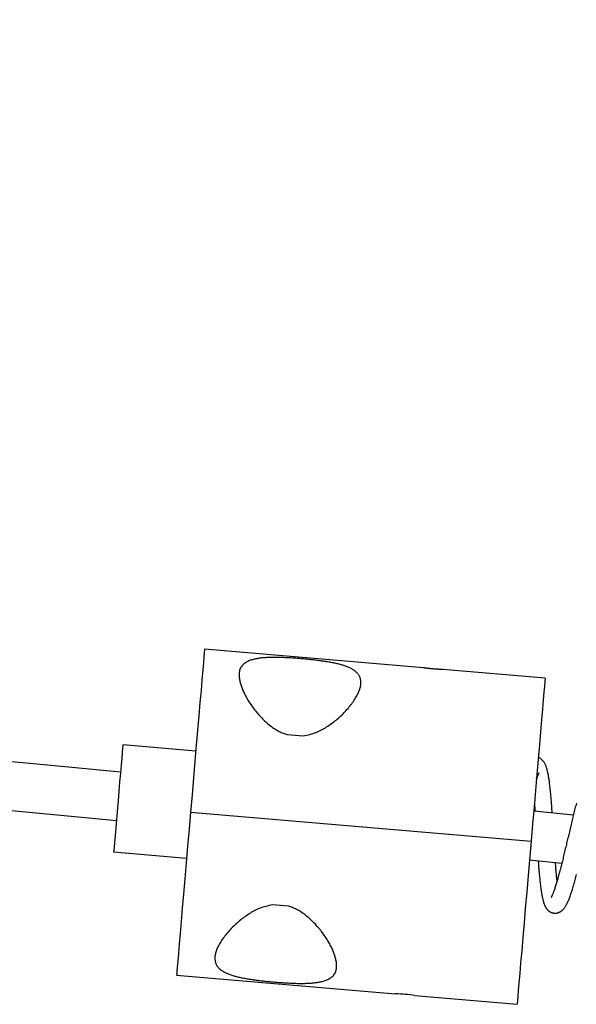
# Model space of a CAD drawing. Extents: x -22863 to 33405, y -2839 to 3925.
# Drawn here: x -13905 to -13791, y 2462 to 2664 of the extents above; entities that cross this region are included whole.
import ezdxf

# ---------------------------------------------------------------- set-up
doc = ezdxf.new("R2010")
doc.units = 0

msp = doc.modelspace()

# ---------------------------------------------------------------- linework, layer by layer
at = {"color": 7, "linetype": 'Continuous'}
for p, q in [((-13822.33, 2530.81), (-13867.19, 2534.66)), ((-13797.45, 2528.67), (-13818.37, 2530.47)), ((-13850.26, 2517.15), (-13847.02, 2516.87)), ((-13868.99, 2513.74), (-13883.94, 2515.03)), ((-13799.65, 2503.12), (-13799.53, 2501.59)), ((-13870.06, 2501.29), (-13800.32, 2495.29)), ((-13791.63, 2500.67), (-13799.79, 2501.44)), ((-13885.82, 2493.11), (-13870.88, 2491.82)), ((-13800.65, 2491.48), (-13794.01, 2490.85)), ((-13850.01, 2482), (-13853.25, 2482.28)), ((-13872.93, 2467.91), (-13828.07, 2464.06)), ((-13824.11, 2463.71), (-13803.19, 2461.92))]:
    msp.add_line(p, q, dxfattribs=at)
for points in [[(-13867.19, 2534.66), (-13867.21, 2534.48), (-13867.26, 2533.94), (-13867.33, 2533.05), (-13867.44, 2531.81), (-13867.74, 2528.35), (-13867.92, 2526.17), (-13868.14, 2523.71), (-13868.37, 2521.01), (-13868.62, 2518.08), (-13868.89, 2514.97), (-13869.17, 2511.7), (-13869.46, 2508.3), (-13869.76, 2504.82), (-13870.06, 2501.29)], [(-13847.02, 2516.87), (-13846.67, 2516.95), (-13846.33, 2517.03), (-13845.99, 2517.11), (-13845.65, 2517.19), (-13845.32, 2517.28), (-13845, 2517.37), (-13844.68, 2517.48), (-13844.37, 2517.58), (-13844.07, 2517.7), (-13843.78, 2517.83), (-13843.5, 2517.96), (-13843.23, 2518.1), (-13842.96, 2518.25), (-13842.7, 2518.4), (-13842.45, 2518.56), (-13842.19, 2518.72), (-13841.95, 2518.88), (-13841.7, 2519.05), (-13841.45, 2519.22), (-13841.21, 2519.39), (-13840.97, 2519.56), (-13840.73, 2519.75), (-13840.5, 2519.93), (-13840.26, 2520.12), (-13840.03, 2520.32), (-13839.8, 2520.52), (-13839.57, 2520.72), (-13839.34, 2520.93), (-13839.11, 2521.14), (-13838.89, 2521.36), (-13838.67, 2521.58), (-13838.45, 2521.81), (-13838.24, 2522.04), (-13838.03, 2522.27), (-13837.82, 2522.5), (-13837.62, 2522.74), (-13837.43, 2522.98), (-13837.24, 2523.22), (-13837.06, 2523.46), (-13836.88, 2523.7), (-13836.71, 2523.93), (-13836.55, 2524.17), (-13836.4, 2524.4), (-13836.26, 2524.64), (-13836.12, 2524.87), (-13835.99, 2525.09), (-13835.88, 2525.32), (-13835.77, 2525.53), (-13835.67, 2525.75), (-13835.58, 2525.96), (-13835.5, 2526.16), (-13835.43, 2526.36), (-13835.37, 2526.55), (-13835.32, 2526.74), (-13835.28, 2526.92), (-13835.24, 2527.1), (-13835.22, 2527.28), (-13835.2, 2527.44), (-13835.19, 2527.61), (-13835.18, 2527.77), (-13835.18, 2527.92), (-13835.19, 2528.07), (-13835.21, 2528.21), (-13835.23, 2528.35), (-13835.26, 2528.49), (-13835.29, 2528.62), (-13835.33, 2528.74), (-13835.37, 2528.87), (-13835.42, 2528.99), (-13835.48, 2529.11), (-13835.54, 2529.22), (-13835.61, 2529.33), (-13835.68, 2529.44), (-13835.76, 2529.55), (-13835.85, 2529.66), (-13835.94, 2529.76), (-13836.04, 2529.86), (-13836.14, 2529.96), (-13836.25, 2530.05), (-13836.37, 2530.15), (-13836.48, 2530.24), (-13836.61, 2530.33), (-13836.74, 2530.41), (-13836.88, 2530.5), (-13837.02, 2530.58), (-13837.16, 2530.66), (-13837.31, 2530.73), (-13837.46, 2530.81), (-13837.62, 2530.88), (-13837.79, 2530.95), (-13837.96, 2531.02), (-13838.13, 2531.09), (-13838.3, 2531.15), (-13838.48, 2531.21), (-13838.66, 2531.27), (-13838.85, 2531.33), (-13839.04, 2531.39), (-13839.23, 2531.44), (-13839.43, 2531.5), (-13839.62, 2531.55), (-13839.83, 2531.6), (-13840.03, 2531.65), (-13840.24, 2531.69), (-13840.45, 2531.74), (-13840.66, 2531.78), (-13840.88, 2531.83), (-13841.09, 2531.87), (-13841.32, 2531.91), (-13841.54, 2531.95), (-13841.77, 2531.99), (-13842, 2532.03), (-13842.23, 2532.07), (-13842.46, 2532.1), (-13842.7, 2532.14), (-13842.93, 2532.18), (-13843.17, 2532.21), (-13843.41, 2532.24), (-13843.66, 2532.27), (-13843.9, 2532.31), (-13844.15, 2532.34), (-13844.39, 2532.37), (-13844.64, 2532.4), (-13844.89, 2532.43), (-13845.15, 2532.45), (-13845.4, 2532.48), (-13845.65, 2532.51), (-13845.91, 2532.53), (-13846.17, 2532.56), (-13846.42, 2532.58), (-13846.68, 2532.61), (-13846.94, 2532.63), (-13847.2, 2532.65), (-13847.46, 2532.68), (-13847.72, 2532.7), (-13847.97, 2532.72), (-13848.23, 2532.74), (-13848.49, 2532.76), (-13848.75, 2532.78), (-13849.01, 2532.79), (-13849.26, 2532.81), (-13849.52, 2532.83), (-13849.78, 2532.84), (-13850.03, 2532.86), (-13850.28, 2532.87), (-13850.54, 2532.88), (-13850.79, 2532.89), (-13851.04, 2532.9), (-13851.28, 2532.91), (-13851.53, 2532.92), (-13851.77, 2532.93), (-13852.02, 2532.93), (-13852.26, 2532.94), (-13852.5, 2532.94), (-13852.73, 2532.94), (-13852.97, 2532.94), (-13853.2, 2532.94), (-13853.43, 2532.94), (-13853.65, 2532.94), (-13853.87, 2532.93), (-13854.09, 2532.92), (-13854.31, 2532.92), (-13854.53, 2532.91), (-13854.74, 2532.89), (-13854.94, 2532.88), (-13855.15, 2532.86), (-13855.35, 2532.85), (-13855.55, 2532.83), (-13855.74, 2532.8), (-13855.93, 2532.78), (-13856.12, 2532.75), (-13856.3, 2532.72), (-13856.49, 2532.69), (-13856.67, 2532.66), (-13856.85, 2532.62), (-13857.03, 2532.57), (-13857.21, 2532.53), (-13857.4, 2532.48), (-13857.58, 2532.42), (-13857.77, 2532.36), (-13857.95, 2532.29), (-13858.14, 2532.22), (-13858.32, 2532.14), (-13858.5, 2532.05), (-13858.67, 2531.95), (-13858.84, 2531.84), (-13859.01, 2531.73), (-13859.16, 2531.6), (-13859.31, 2531.47), (-13859.45, 2531.33), (-13859.58, 2531.18), (-13859.69, 2531.02), (-13859.79, 2530.85), (-13859.88, 2530.67), (-13859.95, 2530.48), (-13860.01, 2530.29), (-13860.05, 2530.09), (-13860.09, 2529.88), (-13860.11, 2529.67), (-13860.12, 2529.46), (-13860.12, 2529.25), (-13860.11, 2529.04), (-13860.09, 2528.83), (-13860.07, 2528.62), (-13860.04, 2528.41), (-13860, 2528.2), (-13859.95, 2527.99), (-13859.9, 2527.78), (-13859.85, 2527.58), (-13859.79, 2527.37), (-13859.72, 2527.17), (-13859.66, 2526.97), (-13859.58, 2526.77), (-13859.51, 2526.57), (-13859.43, 2526.37), (-13859.34, 2526.16), (-13859.25, 2525.96), (-13859.15, 2525.75), (-13859.05, 2525.53), (-13858.94, 2525.32), (-13858.83, 2525.1), (-13858.71, 2524.88), (-13858.59, 2524.66), (-13858.46, 2524.44), (-13858.32, 2524.21), (-13858.18, 2523.99), (-13858.04, 2523.76), (-13857.89, 2523.53), (-13857.73, 2523.3), (-13857.58, 2523.07), (-13857.41, 2522.85), (-13857.25, 2522.62), (-13857.08, 2522.39), (-13856.9, 2522.17), (-13856.72, 2521.94), (-13856.54, 2521.72), (-13856.35, 2521.5), (-13856.16, 2521.28), (-13855.96, 2521.06), (-13855.76, 2520.84), (-13855.55, 2520.62), (-13855.34, 2520.4), (-13855.12, 2520.19), (-13854.9, 2519.97), (-13854.67, 2519.77), (-13854.44, 2519.56), (-13854.21, 2519.36), (-13853.98, 2519.17), (-13853.75, 2518.98), (-13853.51, 2518.8), (-13853.28, 2518.63), (-13853.05, 2518.47), (-13852.82, 2518.32), (-13852.59, 2518.18), (-13852.37, 2518.04), (-13852.14, 2517.92), (-13851.92, 2517.8), (-13851.71, 2517.7), (-13851.49, 2517.6), (-13851.28, 2517.52), (-13851.08, 2517.44), (-13850.87, 2517.36), (-13850.66, 2517.29), (-13850.46, 2517.22), (-13850.26, 2517.15)], [(-13818.37, 2530.47), (-13818.38, 2530.47), (-13818.39, 2530.47), (-13818.4, 2530.47), (-13818.41, 2530.47), (-13818.43, 2530.47), (-13818.44, 2530.47), (-13818.46, 2530.47), (-13818.49, 2530.47), (-13818.51, 2530.47), (-13818.55, 2530.47), (-13818.58, 2530.48), (-13818.62, 2530.48), (-13818.66, 2530.48), (-13818.71, 2530.48), (-13818.76, 2530.48), (-13818.81, 2530.48), (-13818.87, 2530.49), (-13818.92, 2530.49), (-13818.98, 2530.49), (-13819.04, 2530.49), (-13819.11, 2530.5), (-13819.17, 2530.5), (-13819.24, 2530.5), (-13819.31, 2530.51), (-13819.39, 2530.51), (-13819.46, 2530.52), (-13819.53, 2530.52), (-13819.61, 2530.53), (-13819.69, 2530.53), (-13819.77, 2530.54), (-13819.85, 2530.54), (-13819.93, 2530.55), (-13820.01, 2530.55), (-13820.1, 2530.56), (-13820.18, 2530.57), (-13820.27, 2530.57), (-13820.35, 2530.58), (-13820.43, 2530.59), (-13820.52, 2530.6), (-13820.6, 2530.6), (-13820.68, 2530.61), (-13820.77, 2530.62), (-13820.85, 2530.63), (-13820.93, 2530.64), (-13821.01, 2530.64), (-13821.09, 2530.65), (-13821.17, 2530.66), (-13821.24, 2530.67), (-13821.32, 2530.68), (-13821.39, 2530.69), (-13821.46, 2530.69), (-13821.53, 2530.7), (-13821.6, 2530.71), (-13821.66, 2530.72), (-13821.72, 2530.73), (-13821.78, 2530.73), (-13821.84, 2530.74), (-13821.89, 2530.75), (-13821.95, 2530.75), (-13821.99, 2530.76), (-13822.04, 2530.77), (-13822.08, 2530.77), (-13822.12, 2530.78), (-13822.16, 2530.78), (-13822.19, 2530.79), (-13822.22, 2530.79), (-13822.25, 2530.8), (-13822.27, 2530.8), (-13822.29, 2530.8), (-13822.31, 2530.8), (-13822.32, 2530.81), (-13822.33, 2530.81), (-13822.34, 2530.81), (-13822.35, 2530.81), (-13822.35, 2530.81), (-13822.35, 2530.81), (-13822.35, 2530.81), (-13822.34, 2530.81), (-13822.34, 2530.81), (-13822.34, 2530.81)], [(-13797.45, 2528.67), (-13797.51, 2527.95), (-13797.59, 2527.06), (-13797.7, 2525.82), (-13797.83, 2524.25), (-13797.99, 2522.36), (-13798.18, 2520.18), (-13798.39, 2517.72), (-13798.62, 2515.02), (-13798.88, 2512.09), (-13799.14, 2508.98), (-13799.42, 2505.71), (-13799.72, 2502.31), (-13800.02, 2498.83), (-13800.32, 2495.29)], [(-13883.94, 2515.03), (-13883.95, 2514.85), (-13884, 2514.33), (-13884.07, 2513.47), (-13884.17, 2512.32), (-13884.29, 2510.9), (-13884.43, 2509.26), (-13884.59, 2507.45), (-13884.92, 2503.57), (-13885.25, 2499.76), (-13885.4, 2498.03), (-13885.53, 2496.49), (-13885.73, 2494.19), (-13885.79, 2493.5), (-13885.82, 2493.15), (-13885.82, 2493.11)], [(-13796, 2501.25), (-13796.02, 2501.54), (-13796.04, 2501.82), (-13796.06, 2502.11), (-13796.08, 2502.39), (-13796.1, 2502.67), (-13796.12, 2502.95), (-13796.14, 2503.23), (-13796.16, 2503.51), (-13796.19, 2503.78), (-13796.21, 2504.05), (-13796.23, 2504.32), (-13796.26, 2504.58), (-13796.28, 2504.84), (-13796.31, 2505.1), (-13796.33, 2505.35), (-13796.36, 2505.6), (-13796.38, 2505.85), (-13796.41, 2506.1), (-13796.44, 2506.34), (-13796.46, 2506.58), (-13796.49, 2506.82), (-13796.52, 2507.05), (-13796.55, 2507.28), (-13796.58, 2507.51), (-13796.61, 2507.73), (-13796.64, 2507.94), (-13796.68, 2508.16), (-13796.71, 2508.36), (-13796.74, 2508.57), (-13796.78, 2508.77), (-13796.82, 2508.96), (-13796.85, 2509.15), (-13796.89, 2509.33), (-13796.93, 2509.51), (-13796.97, 2509.69), (-13797.02, 2509.86), (-13797.06, 2510.02), (-13797.1, 2510.17), (-13797.15, 2510.32), (-13797.19, 2510.47), (-13797.24, 2510.6), (-13797.28, 2510.73), (-13797.33, 2510.85), (-13797.38, 2510.97), (-13797.43, 2511.07), (-13797.48, 2511.18), (-13797.54, 2511.28), (-13797.6, 2511.37), (-13797.66, 2511.46), (-13797.72, 2511.55), (-13797.78, 2511.63), (-13797.85, 2511.71), (-13797.91, 2511.78), (-13797.98, 2511.85), (-13798.04, 2511.91), (-13798.1, 2511.98), (-13798.16, 2512.03), (-13798.22, 2512.09), (-13798.28, 2512.14), (-13798.33, 2512.18), (-13798.38, 2512.22), (-13798.43, 2512.26), (-13798.47, 2512.29), (-13798.52, 2512.32), (-13798.56, 2512.34), (-13798.61, 2512.36), (-13798.65, 2512.37), (-13798.69, 2512.38), (-13798.73, 2512.39), (-13798.77, 2512.39), (-13798.81, 2512.4), (-13798.85, 2512.4)], [(-13799.23, 2508.01), (-13799.19, 2508.12), (-13799.15, 2508.22), (-13799.11, 2508.32), (-13799.07, 2508.42), (-13799.03, 2508.52), (-13799, 2508.61), (-13798.96, 2508.7), (-13798.93, 2508.78), (-13798.9, 2508.85), (-13798.87, 2508.91), (-13798.85, 2508.97), (-13798.83, 2509.02), (-13798.8, 2509.06), (-13798.78, 2509.11), (-13798.77, 2509.14), (-13798.75, 2509.17), (-13798.73, 2509.2), (-13798.71, 2509.23), (-13798.7, 2509.25), (-13798.69, 2509.27), (-13798.67, 2509.29), (-13798.66, 2509.31), (-13798.66, 2509.32), (-13798.65, 2509.33), (-13798.65, 2509.33), (-13798.64, 2509.34), (-13798.64, 2509.34), (-13798.65, 2509.34), (-13798.65, 2509.34), (-13798.65, 2509.34), (-13798.66, 2509.33), (-13798.66, 2509.33)], [(-13791.04, 2503.12), (-13791.11, 2502.84), (-13791.19, 2502.56), (-13791.26, 2502.28), (-13791.33, 2501.99), (-13791.4, 2501.71), (-13791.47, 2501.42), (-13791.54, 2501.13), (-13791.61, 2500.84), (-13791.69, 2500.54), (-13791.76, 2500.25), (-13791.83, 2499.95), (-13791.9, 2499.65), (-13791.97, 2499.36), (-13792.05, 2499.06), (-13792.12, 2498.76), (-13792.19, 2498.46), (-13792.26, 2498.16), (-13792.33, 2497.86), (-13792.4, 2497.56), (-13792.47, 2497.26), (-13792.55, 2496.96), (-13792.62, 2496.66), (-13792.69, 2496.36), (-13792.76, 2496.06), (-13792.83, 2495.77), (-13792.9, 2495.47), (-13792.97, 2495.18), (-13793.04, 2494.89), (-13793.1, 2494.6), (-13793.17, 2494.31), (-13793.24, 2494.02), (-13793.31, 2493.73), (-13793.38, 2493.45), (-13793.45, 2493.17), (-13793.52, 2492.89), (-13793.58, 2492.61), (-13793.65, 2492.33), (-13793.72, 2492.06), (-13793.78, 2491.79), (-13793.85, 2491.52), (-13793.92, 2491.26), (-13793.98, 2490.99), (-13794.05, 2490.73), (-13794.11, 2490.48), (-13794.18, 2490.22), (-13794.24, 2489.97), (-13794.3, 2489.72), (-13794.37, 2489.47), (-13794.43, 2489.23), (-13794.5, 2488.99), (-13794.56, 2488.75), (-13794.62, 2488.52), (-13794.69, 2488.29), (-13794.75, 2488.06), (-13794.81, 2487.83), (-13794.87, 2487.61), (-13794.94, 2487.39), (-13795, 2487.18), (-13795.06, 2486.97), (-13795.12, 2486.76), (-13795.18, 2486.56), (-13795.25, 2486.36), (-13795.31, 2486.16), (-13795.37, 2485.97), (-13795.43, 2485.78), (-13795.49, 2485.6), (-13795.55, 2485.42), (-13795.61, 2485.25), (-13795.66, 2485.09), (-13795.72, 2484.94), (-13795.77, 2484.79), (-13795.83, 2484.65), (-13795.88, 2484.53), (-13795.93, 2484.42), (-13795.98, 2484.32), (-13796.02, 2484.23), (-13796.06, 2484.15), (-13796.09, 2484.08), (-13796.13, 2484.02), (-13796.15, 2483.98), (-13796.17, 2483.94), (-13796.18, 2483.91), (-13796.19, 2483.89), (-13796.19, 2483.88), (-13796.19, 2483.87), (-13796.19, 2483.86), (-13796.18, 2483.87), (-13796.17, 2483.87), (-13796.16, 2483.87)], [(-13870.06, 2501.29), (-13870.37, 2497.75), (-13870.67, 2494.27), (-13870.96, 2490.87), (-13871.24, 2487.6), (-13871.51, 2484.49), (-13871.76, 2481.57), (-13871.99, 2478.86), (-13872.2, 2476.41), (-13872.39, 2474.22), (-13872.55, 2472.34), (-13872.68, 2470.76), (-13872.79, 2469.53), (-13872.87, 2468.63), (-13872.91, 2468.09), (-13872.93, 2467.91)], [(-13800.32, 2495.29), (-13800.92, 2488.28), (-13801.21, 2484.88), (-13801.5, 2481.61), (-13801.76, 2478.5), (-13802.01, 2475.57), (-13802.25, 2472.87), (-13802.46, 2470.41), (-13802.64, 2468.23), (-13802.81, 2466.34), (-13802.94, 2464.77), (-13803.05, 2463.53), (-13803.13, 2462.64), (-13803.17, 2462.1), (-13803.19, 2461.92)], [(-13798.87, 2491.37), (-13798.86, 2491.21), (-13798.85, 2491.04), (-13798.83, 2490.87), (-13798.82, 2490.7), (-13798.81, 2490.52), (-13798.8, 2490.33), (-13798.78, 2490.14), (-13798.77, 2489.93), (-13798.75, 2489.72), (-13798.73, 2489.49), (-13798.71, 2489.25), (-13798.69, 2489.01), (-13798.67, 2488.75), (-13798.64, 2488.49), (-13798.62, 2488.23), (-13798.59, 2487.96), (-13798.56, 2487.68), (-13798.54, 2487.4), (-13798.51, 2487.12), (-13798.48, 2486.84), (-13798.44, 2486.56), (-13798.41, 2486.29), (-13798.38, 2486.03), (-13798.35, 2485.77), (-13798.31, 2485.52), (-13798.28, 2485.29), (-13798.24, 2485.06), (-13798.21, 2484.85), (-13798.17, 2484.64), (-13798.14, 2484.44), (-13798.11, 2484.26), (-13798.07, 2484.08), (-13798.04, 2483.91), (-13798, 2483.75), (-13797.97, 2483.6), (-13797.94, 2483.46), (-13797.91, 2483.33), (-13797.87, 2483.2), (-13797.84, 2483.08), (-13797.81, 2482.97), (-13797.78, 2482.87), (-13797.75, 2482.77), (-13797.72, 2482.67), (-13797.69, 2482.58), (-13797.66, 2482.5), (-13797.63, 2482.42), (-13797.6, 2482.34), (-13797.57, 2482.27), (-13797.54, 2482.2), (-13797.51, 2482.13), (-13797.48, 2482.07), (-13797.45, 2482.01), (-13797.41, 2481.95), (-13797.38, 2481.88), (-13797.35, 2481.83), (-13797.31, 2481.77), (-13797.28, 2481.71), (-13797.24, 2481.65), (-13797.2, 2481.59), (-13797.16, 2481.53), (-13797.11, 2481.47), (-13797.07, 2481.41), (-13797.02, 2481.35), (-13796.97, 2481.29), (-13796.91, 2481.23), (-13796.86, 2481.17), (-13796.8, 2481.12), (-13796.73, 2481.06), (-13796.67, 2481.01), (-13796.6, 2480.96), (-13796.54, 2480.91), (-13796.47, 2480.87), (-13796.4, 2480.83), (-13796.33, 2480.8), (-13796.26, 2480.76), (-13796.19, 2480.74), (-13796.12, 2480.71), (-13796.05, 2480.69), (-13795.98, 2480.67), (-13795.92, 2480.65), (-13795.86, 2480.63), (-13795.81, 2480.62), (-13795.75, 2480.61), (-13795.7, 2480.6), (-13795.65, 2480.59), (-13795.6, 2480.59), (-13795.55, 2480.58), (-13795.5, 2480.58), (-13795.44, 2480.58), (-13795.39, 2480.58), (-13795.34, 2480.58), (-13795.29, 2480.58), (-13795.23, 2480.58), (-13795.18, 2480.59), (-13795.12, 2480.59), (-13795.06, 2480.6), (-13795, 2480.61), (-13794.94, 2480.62), (-13794.88, 2480.64), (-13794.81, 2480.66), (-13794.75, 2480.67), (-13794.68, 2480.7), (-13794.61, 2480.72), (-13794.55, 2480.75), (-13794.48, 2480.78), (-13794.41, 2480.82), (-13794.34, 2480.86), (-13794.27, 2480.9), (-13794.2, 2480.94), (-13794.13, 2480.99), (-13794.06, 2481.04), (-13793.99, 2481.1), (-13793.93, 2481.15), (-13793.86, 2481.21), (-13793.79, 2481.28), (-13793.72, 2481.35), (-13793.66, 2481.42), (-13793.59, 2481.5), (-13793.52, 2481.58), (-13793.46, 2481.66), (-13793.39, 2481.76), (-13793.33, 2481.85), (-13793.26, 2481.96), (-13793.19, 2482.07), (-13793.12, 2482.19), (-13793.05, 2482.32), (-13792.98, 2482.45), (-13792.91, 2482.6), (-13792.84, 2482.75), (-13792.77, 2482.91), (-13792.7, 2483.08), (-13792.62, 2483.27), (-13792.54, 2483.46), (-13792.47, 2483.65), (-13792.39, 2483.86), (-13792.31, 2484.08), (-13792.24, 2484.3), (-13792.16, 2484.53), (-13792.08, 2484.76), (-13792, 2485), (-13791.92, 2485.25), (-13791.85, 2485.51), (-13791.77, 2485.76), (-13791.69, 2486.03), (-13791.61, 2486.29), (-13791.53, 2486.56), (-13791.46, 2486.84), (-13791.38, 2487.11), (-13791.3, 2487.39), (-13791.23, 2487.67), (-13791.15, 2487.95), (-13791.07, 2488.24), (-13791, 2488.53)], [(-13794.99, 2487.22), (-13795, 2487.31), (-13795.01, 2487.4), (-13795.03, 2487.49), (-13795.04, 2487.59), (-13795.05, 2487.69), (-13795.06, 2487.8), (-13795.07, 2487.92), (-13795.09, 2488.04), (-13795.1, 2488.17), (-13795.11, 2488.31), (-13795.13, 2488.46), (-13795.14, 2488.62), (-13795.16, 2488.78), (-13795.17, 2488.96), (-13795.19, 2489.14), (-13795.2, 2489.33), (-13795.22, 2489.52), (-13795.24, 2489.73), (-13795.25, 2489.93), (-13795.27, 2490.15), (-13795.28, 2490.37), (-13795.3, 2490.58), (-13795.32, 2490.81), (-13795.33, 2491.03)], [(-13853.25, 2482.28), (-13853.6, 2482.2), (-13853.94, 2482.12), (-13854.28, 2482.04), (-13854.62, 2481.96), (-13854.95, 2481.87), (-13855.27, 2481.78), (-13855.59, 2481.67), (-13855.9, 2481.57), (-13856.2, 2481.45), (-13856.49, 2481.32), (-13856.77, 2481.19), (-13857.04, 2481.05), (-13857.31, 2480.9), (-13857.57, 2480.75), (-13857.82, 2480.59), (-13858.08, 2480.43), (-13858.33, 2480.27), (-13858.57, 2480.1), (-13858.82, 2479.93), (-13859.06, 2479.76), (-13859.3, 2479.58), (-13859.54, 2479.4), (-13859.77, 2479.22), (-13860.01, 2479.03), (-13860.24, 2478.83), (-13860.47, 2478.63), (-13860.7, 2478.43), (-13860.93, 2478.22), (-13861.16, 2478.01), (-13861.38, 2477.79), (-13861.6, 2477.57), (-13861.82, 2477.34), (-13862.03, 2477.11), (-13862.24, 2476.88), (-13862.45, 2476.65), (-13862.65, 2476.41), (-13862.84, 2476.17), (-13863.03, 2475.93), (-13863.21, 2475.69), (-13863.39, 2475.45), (-13863.56, 2475.22), (-13863.72, 2474.98), (-13863.87, 2474.74), (-13864.02, 2474.51), (-13864.15, 2474.28), (-13864.28, 2474.06), (-13864.39, 2473.83), (-13864.5, 2473.62), (-13864.6, 2473.4), (-13864.69, 2473.19), (-13864.77, 2472.99), (-13864.84, 2472.79), (-13864.9, 2472.6), (-13864.95, 2472.41), (-13864.99, 2472.22), (-13865.03, 2472.05), (-13865.06, 2471.87), (-13865.08, 2471.71), (-13865.09, 2471.54), (-13865.09, 2471.38), (-13865.09, 2471.23), (-13865.08, 2471.08), (-13865.06, 2470.94), (-13865.04, 2470.8), (-13865.01, 2470.66), (-13864.98, 2470.53), (-13864.94, 2470.41), (-13864.9, 2470.28), (-13864.85, 2470.16), (-13864.79, 2470.04), (-13864.73, 2469.93), (-13864.66, 2469.82), (-13864.59, 2469.71), (-13864.51, 2469.6), (-13864.42, 2469.49), (-13864.33, 2469.39), (-13864.23, 2469.29), (-13864.13, 2469.19), (-13864.02, 2469.1), (-13863.91, 2469), (-13863.79, 2468.91), (-13863.66, 2468.82), (-13863.53, 2468.74), (-13863.4, 2468.65), (-13863.26, 2468.57), (-13863.11, 2468.49), (-13862.96, 2468.41), (-13862.81, 2468.34), (-13862.65, 2468.27), (-13862.48, 2468.2), (-13862.32, 2468.13), (-13862.14, 2468.06), (-13861.97, 2468), (-13861.79, 2467.94), (-13861.61, 2467.88), (-13861.42, 2467.82), (-13861.23, 2467.76), (-13861.04, 2467.71), (-13860.85, 2467.65), (-13860.65, 2467.6), (-13860.45, 2467.55), (-13860.24, 2467.5), (-13860.04, 2467.46), (-13859.82, 2467.41), (-13859.61, 2467.36), (-13859.4, 2467.32), (-13859.18, 2467.28), (-13858.96, 2467.24), (-13858.73, 2467.2), (-13858.5, 2467.16), (-13858.28, 2467.12), (-13858.04, 2467.08), (-13857.81, 2467.04), (-13857.58, 2467.01), (-13857.34, 2466.97), (-13857.1, 2466.94), (-13856.86, 2466.91), (-13856.62, 2466.88), (-13856.37, 2466.84), (-13856.12, 2466.81), (-13855.88, 2466.78), (-13855.63, 2466.75), (-13855.38, 2466.72), (-13855.12, 2466.7), (-13854.87, 2466.67), (-13854.62, 2466.64), (-13854.36, 2466.62), (-13854.11, 2466.59), (-13853.85, 2466.57), (-13853.59, 2466.54), (-13853.33, 2466.52), (-13853.07, 2466.5), (-13852.82, 2466.47), (-13852.56, 2466.45), (-13852.3, 2466.43), (-13852.04, 2466.41), (-13851.78, 2466.39), (-13851.52, 2466.37), (-13851.26, 2466.36), (-13851.01, 2466.34), (-13850.75, 2466.32), (-13850.5, 2466.31), (-13850.24, 2466.29), (-13849.99, 2466.28), (-13849.74, 2466.27), (-13849.49, 2466.26), (-13849.24, 2466.25), (-13848.99, 2466.24), (-13848.74, 2466.23), (-13848.5, 2466.22), (-13848.25, 2466.21), (-13848.01, 2466.21), (-13847.78, 2466.21), (-13847.54, 2466.21), (-13847.31, 2466.2), (-13847.07, 2466.21), (-13846.85, 2466.21), (-13846.62, 2466.21), (-13846.4, 2466.22), (-13846.18, 2466.22), (-13845.96, 2466.23), (-13845.75, 2466.24), (-13845.53, 2466.26), (-13845.33, 2466.27), (-13845.12, 2466.29), (-13844.92, 2466.3), (-13844.72, 2466.32), (-13844.53, 2466.35), (-13844.34, 2466.37), (-13844.15, 2466.4), (-13843.97, 2466.43), (-13843.79, 2466.46), (-13843.6, 2466.49), (-13843.42, 2466.53), (-13843.24, 2466.58), (-13843.06, 2466.62), (-13842.87, 2466.67), (-13842.69, 2466.73), (-13842.5, 2466.79), (-13842.32, 2466.86), (-13842.13, 2466.93), (-13841.95, 2467.01), (-13841.77, 2467.1), (-13841.6, 2467.2), (-13841.43, 2467.31), (-13841.27, 2467.42), (-13841.11, 2467.55), (-13840.96, 2467.68), (-13840.82, 2467.82), (-13840.7, 2467.97), (-13840.58, 2468.13), (-13840.48, 2468.3), (-13840.39, 2468.48), (-13840.32, 2468.67), (-13840.26, 2468.86), (-13840.22, 2469.06), (-13840.19, 2469.27), (-13840.16, 2469.48), (-13840.15, 2469.69), (-13840.15, 2469.9), (-13840.16, 2470.11), (-13840.18, 2470.32), (-13840.2, 2470.53), (-13840.24, 2470.74), (-13840.28, 2470.95), (-13840.32, 2471.16), (-13840.37, 2471.37), (-13840.43, 2471.57), (-13840.49, 2471.78), (-13840.55, 2471.98), (-13840.62, 2472.18), (-13840.69, 2472.38), (-13840.76, 2472.58), (-13840.85, 2472.78), (-13840.93, 2472.99), (-13841.02, 2473.19), (-13841.12, 2473.4), (-13841.22, 2473.61), (-13841.33, 2473.83), (-13841.44, 2474.05), (-13841.56, 2474.27), (-13841.69, 2474.49), (-13841.82, 2474.71), (-13841.95, 2474.94), (-13842.09, 2475.16), (-13842.23, 2475.39), (-13842.38, 2475.62), (-13842.54, 2475.85), (-13842.7, 2476.08), (-13842.86, 2476.3), (-13843.03, 2476.53), (-13843.2, 2476.76), (-13843.37, 2476.98), (-13843.55, 2477.21), (-13843.73, 2477.43), (-13843.92, 2477.65), (-13844.11, 2477.87), (-13844.31, 2478.09), (-13844.51, 2478.31), (-13844.72, 2478.53), (-13844.93, 2478.75), (-13845.15, 2478.96), (-13845.37, 2479.17), (-13845.6, 2479.38), (-13845.83, 2479.59), (-13846.06, 2479.79), (-13846.29, 2479.98), (-13846.53, 2480.17), (-13846.76, 2480.35), (-13846.99, 2480.52), (-13847.22, 2480.68), (-13847.45, 2480.83), (-13847.68, 2480.97), (-13847.9, 2481.11), (-13848.13, 2481.23), (-13848.35, 2481.35), (-13848.56, 2481.45), (-13848.78, 2481.55), (-13848.99, 2481.63), (-13849.2, 2481.71), (-13849.4, 2481.79), (-13849.61, 2481.86), (-13849.81, 2481.93), (-13850.01, 2482)]]:
    msp.add_lwpolyline(points, dxfattribs=at)
for centre, radius, start, end in [((5609.72, 206210.94), 204632.08, 263.5579011, 264.53347), ((5609.72, 206210.94), 204642.08, 263.5582173, 264.533497), ((-13829.11, 2428.89), 35.19, 81.8314, 88.3086)]:
    msp.add_arc(centre, radius, start, end, dxfattribs=at)

doc.saveas('drawing.dxf')
